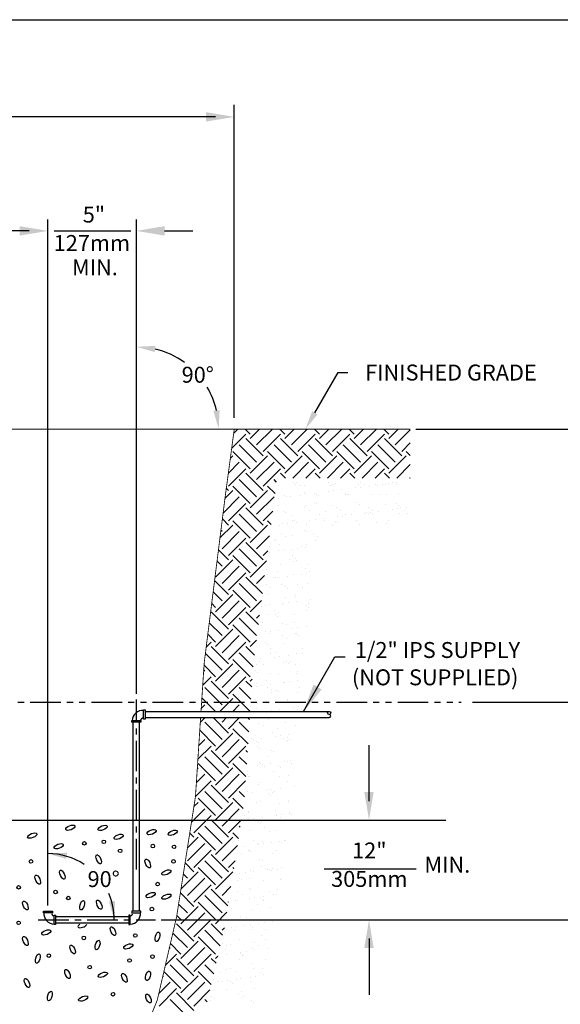
# Model space of a CAD drawing. Extents: x -1 to 247, y 2 to 189.
# Drawn here: x 124 to 190, y 69 to 189 of the extents above; entities that cross this region are included whole.
import ezdxf
from ezdxf.enums import TextEntityAlignment as Align

# ---------------------------------------------------------------- set-up
doc = ezdxf.new("R2010")
doc.units = 0
doc.header["$LTSCALE"] = 3
doc.header["$MEASUREMENT"] = 0
doc.linetypes.add('CENTER', pattern=[2, 1.25, -0.25, 0.25, -0.25])
doc.linetypes.add('PHANTOM', pattern=[2.5, 1.25, -0.25, 0.25, -0.25, 0.25, -0.25])
doc.layers.get('0').update_dxf_attribs({"linetype": 'CONTINUOUS'})
for name, color, linetype in [('DIM1', 4, 'CONTINUOUS'), ('FILL', 7, 'CONTINUOUS'), ('PHANTOM', 6, 'PHANTOM'), ('SAND', 7, 'CONTINUOUS'), ('WALL', 7, 'CONTINUOUS'), ('zBORDER', 8, 'CONTINUOUS'), ('zPAGE', 4, 'CONTINUOUS')]:
    doc.layers.add(name, color=color, linetype=linetype)
doc.styles.add('ARIAL', font='ARIAL.TTF')

# ---------------------------------------------------------------- blocks, each defined once
blk = doc.blocks.new('UNITCIRCLE')
blk.add_circle((0, 0), 1)
blk = doc.blocks.new('*X9')
at = {"color": 0}
for p, q in [((119.59, 89.89), (120.16, 90.46)), ((123.04, 88.57), (121.14, 90.46)), ((122.24, 89.89), (122.81, 90.46)), ((123.04, 89.1), (124.4, 90.46)), ((125.62, 90.22), (125.38, 90.46)), ((122.24, 87.77), (120.12, 89.89)), ((125.52, 88.73), (124.36, 89.89)), ((121.45, 86.97), (119.52, 88.9)), ((121.45, 86.44), (123.57, 88.57)), ((125.43, 87.24), (123.57, 89.1)), ((119.29, 85.35), (120.92, 86.97)), ((119.4, 87.05), (120.12, 87.77)), ((122.24, 85.65), (124.36, 87.77)), ((123.04, 84.85), (125.16, 86.97)), ((122.24, 83.53), (120.12, 85.65)), ((123.04, 84.32), (120.92, 86.44)), ((125.27, 84.75), (124.36, 85.65)), ((125.36, 86.24), (125.16, 86.44)), ((121.45, 82.73), (119.32, 84.85)), ((125.17, 83.25), (123.57, 84.85)), ((119.11, 82.52), (120.12, 83.53)), ((119.22, 84.22), (119.32, 84.32)), ((121.45, 82.2), (123.57, 84.32)), ((122.24, 81.41), (124.36, 83.53)), ((119, 80.81), (120.92, 82.73)), ((123.04, 80.08), (120.92, 82.2)), ((123.04, 80.61), (125.13, 82.71)), ((122.24, 79.28), (120.12, 81.41)), ((125.01, 80.76), (124.36, 81.41)), ((118.8, 79.56), (119.32, 80.08)), ((121.45, 78.49), (119.32, 80.61)), ((121.45, 77.96), (123.57, 80.08)), ((124.84, 79.33), (123.57, 80.61)), ((118.51, 77.67), (120.12, 79.28)), ((118.79, 76.37), (120.92, 78.49)), ((122.24, 77.16), (124.36, 79.28)), ((122.24, 75.04), (120.12, 77.16)), ((123.04, 75.84), (120.92, 77.96)), ((123.04, 76.37), (124.63, 77.96)), ((124.48, 77.04), (124.36, 77.16)), ((118.79, 75.84), (118.3, 76.33)), ((121.45, 74.25), (119.32, 76.37)), ((124.27, 75.67), (123.57, 76.37)), ((118, 72.92), (120.12, 75.04)), ((118.01, 74.53), (119.32, 75.84)), ((121.45, 73.72), (123.57, 75.84)), ((122.24, 72.92), (124.13, 74.81)), ((118.79, 72.12), (120.92, 74.25)), ((123.04, 71.59), (120.92, 73.72)), ((118.79, 71.59), (117.72, 72.67)), ((122.24, 70.8), (120.12, 72.92)), ((123.04, 72.12), (123.84, 72.92)), ((117.22, 69.49), (119.32, 71.59)), ((118, 70.8), (117.51, 71.29)), ((121.45, 70), (119.32, 72.12)), ((121.45, 69.47), (123.57, 71.59)), ((123.69, 72), (123.57, 72.12)), ((118, 68.68), (120.12, 70.8)), ((118.79, 67.88), (120.92, 70)), ((118.79, 67.35), (117.15, 69)), ((122.97, 67.42), (120.92, 69.47)), ((122.24, 68.68), (123.34, 69.78)), ((118, 66.56), (116.93, 67.63)), ((121.45, 65.76), (119.32, 67.88)), ((122.24, 66.56), (120.12, 68.68)), ((123.04, 67.88), (123.04, 67.89)), ((117.2, 65.23), (119.32, 67.35)), ((118, 64.44), (120.12, 66.56)), ((121.45, 65.23), (122.85, 66.63)), ((116.6, 65.68), (116.67, 65.76)), ((118.79, 63.11), (116.67, 65.23)), ((117.2, 65.76), (116.71, 66.25)), ((118.79, 63.64), (120.92, 65.76)), ((122.32, 63.82), (120.92, 65.23)), ((118, 62.31), (116.22, 64.09)), ((122.02, 62.53), (120.12, 64.44)), ((122.24, 64.44), (122.53, 64.73)), ((117.2, 61.52), (115.92, 62.8)), ((117.2, 60.99), (119.32, 63.11)), ((121.45, 61.52), (119.32, 63.64)), ((115.31, 60.15), (116.67, 61.52)), ((115.79, 62.23), (115.88, 62.31)), ((118, 60.19), (120.12, 62.31)), ((118.79, 59.4), (120.92, 61.52)), ((118.79, 58.87), (116.67, 60.99)), ((121.52, 60.38), (120.92, 60.99)), ((121.45, 60.99), (121.73, 61.27)), ((117.2, 57.28), (115.12, 59.36)), ((118, 58.07), (115.88, 60.19)), ((120.92, 57.8), (119.32, 59.4)), ((121.22, 59.09), (120.12, 60.19)), ((114.5, 56.69), (115.88, 58.07)), ((114.98, 58.77), (115.08, 58.87)), ((117.2, 56.75), (119.32, 58.87)), ((118, 55.95), (120.12, 58.07)), ((114.55, 55.15), (116.67, 57.28)), ((118.79, 54.62), (116.67, 56.75)), ((118.79, 55.15), (120.76, 57.12)), ((118, 53.83), (115.88, 55.95)), ((120.42, 55.65), (120.12, 55.95))]:
    blk.add_line(p, q, dxfattribs=at)
blk = doc.blocks.new('*X11')
at = {"color": 0}
for p, q in [((129.1, 118.81), (129.1, 118.81)), ((131.01, 119.19), (131.01, 119.19)), ((131.24, 118.97), (131.24, 118.97)), ((131.38, 119.26), (131.38, 119.26)), ((131.91, 118.92), (131.91, 118.92)), ((132.37, 118.85), (132.37, 118.85)), ((135.22, 118.13), (135.22, 118.13)), ((135.27, 119.26), (135.27, 119.26)), ((135.57, 118.84), (135.57, 118.84)), ((135.8, 118.93), (135.8, 118.93)), ((135.87, 118.22), (135.87, 118.22)), ((136.08, 119.08), (136.08, 119.08)), ((136.89, 118.35), (136.89, 118.35)), ((138.59, 118.57), (138.59, 118.57)), ((138.94, 118.96), (138.94, 118.96)), ((139.16, 119.27), (139.16, 119.27)), ((139.24, 118.66), (139.24, 118.66)), ((139.69, 118.93), (139.69, 118.93)), ((140.25, 118.79), (140.25, 118.79)), ((141.08, 119.03), (141.08, 119.03)), ((141.31, 118.82), (141.31, 118.82)), ((141.95, 119.02), (141.95, 119.02)), ((142.22, 119), (142.22, 119)), ((142.6, 119.1), (142.6, 119.1)), ((143.06, 119.28), (143.06, 119.28)), ((143.58, 118.94), (143.58, 118.94)), ((143.62, 119.24), (143.62, 119.24)), ((129.14, 117.33), (129.14, 117.33)), ((129.91, 117.7), (129.91, 117.7)), ((130.16, 117.47), (130.16, 117.47)), ((130.68, 117.56), (130.68, 117.56)), ((131.86, 117.69), (131.86, 117.69)), ((132.32, 117.98), (132.32, 117.98)), ((132.51, 117.77), (132.51, 117.77)), ((133.52, 117.91), (133.52, 117.91)), ((133.8, 117.71), (133.8, 117.71)), ((134.06, 117.68), (134.06, 117.68)), ((137.33, 117.93), (137.33, 117.93)), ((137.33, 117.72), (137.33, 117.72)), ((137.56, 117.72), (137.56, 117.72)), ((137.7, 117.72), (137.7, 117.72)), ((140.53, 117.71), (140.53, 117.71)), ((141.59, 117.73), (141.59, 117.73)), ((142.4, 117.82), (142.4, 117.82)), ((143.91, 117.83), (143.91, 117.83)), ((129.02, 115.78), (129.02, 115.78)), ((129.18, 116.4), (129.18, 116.4)), ((129.81, 115.74), (129.81, 115.74)), ((132.39, 116.13), (132.39, 116.13)), ((132.45, 116.45), (132.45, 116.45)), ((132.91, 115.79), (132.91, 115.79)), ((133.57, 116.84), (133.57, 116.84)), ((133.8, 116.63), (133.8, 116.63)), ((135.65, 116.43), (135.65, 116.43)), ((136.28, 116.13), (136.28, 116.13)), ((136.81, 115.8), (136.81, 115.8)), ((138.64, 116.73), (138.64, 116.73)), ((139.02, 116.55), (139.02, 116.55)), ((140.17, 116.14), (140.17, 116.14)), ((140.7, 115.8), (140.7, 115.8)), ((141.41, 115.71), (141.41, 115.71)), ((142.29, 116.59), (142.29, 116.59)), ((143.1, 115.93), (143.1, 115.93)), ((143.64, 116.68), (143.64, 116.68)), ((143.76, 116.02), (143.76, 116.02)), ((143.88, 116.47), (143.88, 116.47)), ((144.07, 116.15), (144.07, 116.15)), ((144.59, 115.81), (144.59, 115.81)), ((144.77, 116.15), (144.77, 116.15)), ((130.04, 115.53), (130.04, 115.53)), ((130.76, 115.15), (130.76, 115.15)), ((130.92, 114.57), (130.92, 114.57)), ((131.13, 114.53), (131.13, 114.53)), ((133.01, 114.6), (133.01, 114.6)), ((133.66, 114.69), (133.66, 114.69)), ((134.14, 115.27), (134.14, 115.27)), ((134.68, 114.82), (134.68, 114.82)), ((134.81, 114.58), (134.81, 114.58)), ((134.89, 115.63), (134.89, 115.63)), ((136.13, 114.49), (136.13, 114.49)), ((136.38, 115.05), (136.38, 115.05)), ((137.03, 115.13), (137.03, 115.13)), ((137.41, 115.32), (137.41, 115.32)), ((138.04, 115.27), (138.04, 115.27)), ((138.7, 114.59), (138.7, 114.59)), ((139.74, 115.49), (139.74, 115.49)), ((139.89, 115.59), (139.89, 115.59)), ((140.12, 115.38), (140.12, 115.38)), ((140.39, 115.58), (140.39, 115.58)), ((140.61, 115.3), (140.61, 115.3)), ((142.6, 114.6), (142.6, 114.6)), ((143.98, 115.42), (143.98, 115.42)), ((144.96, 115.48), (144.96, 115.48)), ((129.26, 114), (129.26, 114)), ((129.65, 114.16), (129.65, 114.16)), ((130.3, 114.25), (130.3, 114.25)), ((131.31, 114.38), (131.31, 114.38)), ((132.37, 113.39), (132.37, 113.39)), ((132.53, 114.04), (132.53, 114.04)), ((135.73, 114.02), (135.73, 114.02)), ((136.36, 114.28), (136.36, 114.28)), ((139.1, 114.14), (139.1, 114.14)), ((141.2, 114.38), (141.2, 114.38)), ((142.37, 114.18), (142.37, 114.18)), ((128.61, 112.3), (128.61, 112.3)), ((128.84, 112.08), (128.84, 112.08)), ((129.5, 112.99), (129.5, 112.99)), ((130.03, 112.65), (130.03, 112.65)), ((130.84, 112.74), (130.84, 112.74)), ((132.6, 113.18), (132.6, 113.18)), ((133.4, 113), (133.4, 113)), ((133.69, 112.19), (133.69, 112.19)), ((133.92, 112.66), (133.92, 112.66)), ((128.04, 111.44), (128.04, 111.44)), ((129.33, 111.59), (129.33, 111.59)), ((129.93, 111.09), (129.93, 111.09)), ((130.8, 111.08), (130.8, 111.08)), ((131.45, 111.16), (131.45, 111.16)), ((131.93, 111.44), (131.93, 111.44)), ((132.46, 111.3), (132.46, 111.3)), ((132.61, 111.63), (132.61, 111.63)), ((128.08, 110.72), (128.08, 110.72)), ((129.1, 110.85), (129.1, 110.85)), ((130.51, 109.86), (130.51, 109.86)), ((130.92, 110.33), (130.92, 110.33)), ((131.18, 109.95), (131.18, 109.95)), ((131.41, 109.74), (131.41, 109.74)), ((127.65, 108.64), (127.65, 108.64)), ((129.41, 109.18), (129.41, 109.18)), ((131.04, 109.52), (131.04, 109.52)), ((132.49, 108.74), (132.49, 108.74)), ((132.69, 109.22), (132.69, 109.22)), ((127.8, 107.94), (127.8, 107.94)), ((128.59, 107.55), (128.59, 107.55)), ((128.74, 107.64), (128.74, 107.64)), ((129.05, 108.31), (129.05, 108.31)), ((129.24, 107.63), (129.24, 107.63)), ((130.25, 107.77), (130.25, 107.77)), ((131, 107.93), (131, 107.93)), ((131.95, 107.99), (131.95, 107.99)), ((132.6, 108.08), (132.6, 108.08)), ((132.94, 108.31), (132.94, 108.31)), ((127.63, 106.72), (127.63, 106.72)), ((128.16, 106.39), (128.16, 106.39)), ((129.49, 106.77), (129.49, 106.77)), ((129.98, 106.5), (129.98, 106.5)), ((130.21, 106.29), (130.21, 106.29)), ((131.52, 106.73), (131.52, 106.73)), ((132.05, 106.39), (132.05, 106.39)), ((132.76, 106.81), (132.76, 106.81)), ((127.88, 105.53), (127.88, 105.53)), ((130.06, 105.18), (130.06, 105.18)), ((131.08, 105.52), (131.08, 105.52)), ((131.3, 105.3), (131.3, 105.3)), ((133.1, 104.91), (133.1, 104.91)), ((127.02, 104.11), (127.02, 104.11)), ((127.54, 104.2), (127.54, 104.2)), ((128.04, 104.24), (128.04, 104.24)), ((129.57, 104.36), (129.57, 104.36)), ((129.74, 104.46), (129.74, 104.46)), ((130.39, 104.55), (130.39, 104.55)), ((131.41, 104.68), (131.41, 104.68)), ((132.54, 104.16), (132.54, 104.16)), ((132.77, 103.94), (132.77, 103.94)), ((132.84, 104.4), (132.84, 104.4)), ((127.96, 103.12), (127.96, 103.12)), ((128.64, 103.59), (128.64, 103.59)), ((128.78, 103.06), (128.78, 103.06)), ((129.02, 102.85), (129.02, 102.85)), ((129.17, 103.26), (129.17, 103.26)), ((131.16, 103.11), (131.16, 103.11)), ((132.53, 103.6), (132.53, 103.6)), ((127.17, 102.04), (127.17, 102.04)), ((129.65, 101.95), (129.65, 101.95)), ((130.1, 101.85), (130.1, 101.85)), ((130.89, 101.38), (130.89, 101.38)), ((131.07, 102.05), (131.07, 102.05)), ((131.54, 101.47), (131.54, 101.47)), ((132.56, 101.6), (132.56, 101.6)), ((127.53, 100.94), (127.53, 100.94)), ((128.04, 100.72), (128.04, 100.72)), ((128.18, 101.02), (128.18, 101.02)), ((129.19, 101.16), (129.19, 101.16)), ((129.65, 100.46), (129.65, 100.46)), ((130.18, 100.13), (130.18, 100.13)), ((131.24, 100.7), (131.24, 100.7)), ((131.35, 100.71), (131.35, 100.71)), ((131.58, 100.5), (131.58, 100.5)), ((127.59, 99.61), (127.59, 99.61)), ((127.82, 99.4), (127.82, 99.4)), ((128.18, 98.91), (128.18, 98.91)), ((129.73, 99.54), (129.73, 99.54)), ((132.07, 98.92), (132.07, 98.92)), ((126.98, 97.63), (126.98, 97.63)), ((128.12, 98.31), (128.12, 98.31)), ((128.68, 97.85), (128.68, 97.85)), ((128.91, 98.41), (128.91, 98.41)), ((129.33, 97.94), (129.33, 97.94)), ((130.35, 98.07), (130.35, 98.07)), ((131.31, 98.29), (131.31, 98.29)), ((132.04, 98.29), (132.04, 98.29)), ((126.43, 97.01), (126.43, 97.01)), ((126.77, 97.32), (126.77, 97.32)), ((127.29, 96.99), (127.29, 96.99)), ((129.81, 97.14), (129.81, 97.14)), ((130.15, 97.27), (130.15, 97.27)), ((130.38, 97.06), (130.38, 97.06)), ((130.66, 97.33), (130.66, 97.33)), ((131.19, 97), (131.19, 97)), ((126.39, 96.17), (126.39, 96.17)), ((126.62, 95.96), (126.62, 95.96)), ((128.2, 95.9), (128.2, 95.9)), ((129.19, 95.78), (129.19, 95.78)), ((131.39, 95.88), (131.39, 95.88)), ((131.47, 96.06), (131.47, 96.06)), ((126.47, 94.32), (126.47, 94.32)), ((126.51, 94.61), (126.51, 94.61)), ((127.12, 94.41), (127.12, 94.41)), ((127.71, 94.96), (127.71, 94.96)), ((127.78, 94.19), (127.78, 94.19)), ((128.13, 94.54), (128.13, 94.54)), ((129.83, 94.77), (129.83, 94.77)), ((129.89, 94.73), (129.89, 94.73)), ((130.48, 94.85), (130.48, 94.85)), ((131.5, 94.99), (131.5, 94.99)), ((131.67, 94.2), (131.67, 94.2)), ((128.27, 93.49), (128.27, 93.49)), ((128.3, 93.86), (128.3, 93.86)), ((128.96, 93.82), (128.96, 93.82)), ((129.19, 93.61), (129.19, 93.61)), ((131.47, 93.47), (131.47, 93.47)), ((126.31, 92.64), (126.31, 92.64)), ((126.59, 92.2), (126.59, 92.2)), ((129.96, 92.32), (129.96, 92.32)), ((130.2, 92.65), (130.2, 92.65)), ((130.27, 92.61), (130.27, 92.61)), ((130.98, 91.68), (130.98, 91.68)), ((131.63, 91.77), (131.63, 91.77)), ((126.52, 91.52), (126.52, 91.52)), ((127.62, 91.24), (127.62, 91.24)), ((128.27, 91.33), (128.27, 91.33)), ((129.29, 91.46), (129.29, 91.46)), ((131.52, 91.47), (131.52, 91.47)), ((126.67, 89.79), (126.67, 89.79)), ((127.32, 89.51), (127.32, 89.51)), ((127.76, 90.38), (127.76, 90.38)), ((127.99, 90.17), (127.99, 90.17)), ((130.04, 89.91), (130.04, 89.91)), ((131.21, 89.52), (131.21, 89.52)), ((128.43, 88.67), (128.43, 88.67)), ((128.77, 88.15), (128.77, 88.15)), ((129.08, 89.17), (129.08, 89.17)), ((129.42, 88.24), (129.42, 88.24)), ((130.32, 88.03), (130.32, 88.03)), ((130.44, 88.37), (130.44, 88.37)), ((125.9, 87.93), (125.9, 87.93)), ((126.06, 87.8), (126.06, 87.8)), ((126.43, 87.59), (126.43, 87.59)), ((126.56, 86.93), (126.56, 86.93)), ((126.75, 87.38), (126.75, 87.38)), ((127.07, 87.93), (127.07, 87.93)), ((129.8, 87.93), (129.8, 87.93)), ((130.12, 87.5), (130.12, 87.5)), ((130.32, 87.6), (130.32, 87.6)), ((130.55, 87.82), (130.55, 87.82)), ((126.79, 86.72), (126.79, 86.72)), ((127.88, 85.72), (127.88, 85.72)), ((128.33, 86.38), (128.33, 86.38)), ((128.51, 86.26), (128.51, 86.26)), ((126.56, 84.63), (126.56, 84.63)), ((126.82, 84.97), (126.82, 84.97)), ((126.91, 84.8), (126.91, 84.8)), ((127.21, 84.71), (127.21, 84.71)), ((127.44, 84.46), (127.44, 84.46)), ((128.23, 84.85), (128.23, 84.85)), ((129.13, 84.58), (129.13, 84.58)), ((129.36, 84.37), (129.36, 84.37)), ((129.92, 85.07), (129.92, 85.07)), ((130.2, 85.09), (130.2, 85.09)), ((130.57, 85.16), (130.57, 85.16)), ((130.8, 84.8), (130.8, 84.8)), ((125.32, 83.81), (125.32, 83.81)), ((125.37, 83.49), (125.37, 83.49)), ((125.44, 83.24), (125.44, 83.24)), ((125.6, 83.28), (125.6, 83.28)), ((128.59, 83.86), (128.59, 83.86)), ((129.34, 83.25), (129.34, 83.25)), ((130.44, 83.38), (130.44, 83.38)), ((126.69, 82.28), (126.69, 82.28)), ((126.9, 82.56), (126.9, 82.56)), ((130.28, 82.68), (130.28, 82.68)), ((131.08, 81.99), (131.08, 81.99)), ((125.4, 81.41), (125.4, 81.41)), ((126.01, 81.32), (126.01, 81.32)), ((127.71, 81.54), (127.71, 81.54)), ((127.92, 81.67), (127.92, 81.67)), ((127.93, 81.14), (127.93, 81.14)), ((128.16, 80.93), (128.16, 80.93)), ((128.36, 81.63), (128.36, 81.63)), ((128.45, 81.33), (128.45, 81.33)), ((128.67, 81.45), (128.67, 81.45)), ((129.38, 81.76), (129.38, 81.76)), ((126.45, 80.11), (126.45, 80.11)), ((126.98, 80.15), (126.98, 80.15)), ((129.25, 79.93), (129.25, 79.93)), ((130.35, 80.12), (130.35, 80.12)), ((130.36, 80.28), (130.36, 80.28)), ((125.04, 78.53), (125.04, 78.53)), ((125.47, 79), (125.47, 79)), ((125.49, 78.83), (125.49, 78.83)), ((128.75, 79.04), (128.75, 79.04)), ((128.86, 78.46), (128.86, 78.46)), ((128.93, 78.54), (128.93, 78.54)), ((129.51, 78.54), (129.51, 78.54)), ((130.49, 78.79), (130.49, 78.79)), ((130.53, 78.68), (130.53, 78.68)), ((130.72, 78.58), (130.72, 78.58)), ((125.5, 78.01), (125.5, 78.01)), ((125.57, 78.19), (125.57, 78.19)), ((126.15, 78.1), (126.15, 78.1)), ((126.74, 77.69), (126.74, 77.69)), ((126.97, 77.48), (126.97, 77.48)), ((127.06, 77.75), (127.06, 77.75)), ((127.17, 78.23), (127.17, 78.23)), ((129.46, 78.2), (129.46, 78.2)), ((130.44, 77.87), (130.44, 77.87)), ((125.55, 76.59), (125.55, 76.59)), ((127.46, 76.98), (127.46, 76.98)), ((128.05, 76.49), (128.05, 76.49)), ((128.83, 76.63), (128.83, 76.63)), ((124.3, 75.39), (124.3, 75.39)), ((126.05, 75.4), (126.05, 75.4)), ((126.58, 75.06), (126.58, 75.06)), ((126.65, 74.93), (126.65, 74.93)), ((127.14, 75.34), (127.14, 75.34)), ((127.3, 75.02), (127.3, 75.02)), ((128.32, 75.15), (128.32, 75.15)), ((129.3, 75.35), (129.3, 75.35)), ((129.53, 75.14), (129.53, 75.14)), ((129.94, 75.41), (129.94, 75.41)), ((130.02, 75.37), (130.02, 75.37)), ((124.58, 73.85), (124.58, 73.85)), ((124.95, 74.71), (124.95, 74.71)), ((125.54, 74.25), (125.54, 74.25)), ((125.63, 74.18), (125.63, 74.18)), ((125.77, 74.04), (125.77, 74.04)), ((128.47, 73.85), (128.47, 73.85)), ((128.9, 74.22), (128.9, 74.22)), ((124.02, 72.94), (124.02, 72.94)), ((126.86, 73.04), (126.86, 73.04)), ((127.22, 72.93), (127.22, 72.93)), ((123.69, 71.93), (123.69, 71.93)), ((124.44, 71.4), (124.44, 71.4)), ((125.09, 71.49), (125.09, 71.49)), ((125.71, 71.77), (125.71, 71.77)), ((126.11, 71.62), (126.11, 71.62)), ((127.06, 72.27), (127.06, 72.27)), ((127.58, 71.93), (127.58, 71.93)), ((127.8, 71.85), (127.8, 71.85)), ((128.1, 71.9), (128.1, 71.9)), ((128.33, 71.69), (128.33, 71.69)), ((128.46, 71.93), (128.46, 71.93)), ((128.98, 71.81), (128.98, 71.81)), ((129.47, 72.06), (129.47, 72.06)), ((124.1, 70.54), (124.1, 70.54)), ((124.34, 70.81), (124.34, 70.81)), ((124.57, 70.59), (124.57, 70.59)), ((125.59, 70.72), (125.59, 70.72)), ((127.3, 70.52), (127.3, 70.52)), ((129.42, 70.69), (129.42, 70.69)), ((129.48, 70.72), (129.48, 70.72)), ((124.17, 69.13), (124.17, 69.13)), ((124.7, 68.8), (124.7, 68.8)), ((125.66, 69.6), (125.66, 69.6)), ((125.79, 69.36), (125.79, 69.36)), ((128.07, 69.14), (128.07, 69.14)), ((128.59, 68.8), (128.59, 68.8)), ((128.96, 68.76), (128.96, 68.76)), ((129.06, 69.41), (129.06, 69.41)), ((123.89, 68.09), (123.89, 68.09)), ((124.18, 68.13), (124.18, 68.13)), ((125.59, 68.32), (125.59, 68.32)), ((126.24, 68.4), (126.24, 68.4)), ((126.6, 67.59), (126.6, 67.59)), ((126.91, 68.46), (126.91, 68.46)), ((127.14, 68.25), (127.14, 68.25)), ((127.26, 68.54), (127.26, 68.54)), ((127.38, 68.11), (127.38, 68.11)), ((123.15, 67.36), (123.15, 67.36)), ((123.38, 67.15), (123.38, 67.15)), ((125.87, 66.95), (125.87, 66.95)), ((128.22, 67.25), (128.22, 67.25)), ((124.26, 65.72), (124.26, 65.72)), ((124.47, 66.15), (124.47, 66.15)), ((125.18, 66), (125.18, 66)), ((125.71, 65.67), (125.71, 65.67)), ((126.74, 65.23), (126.74, 65.23)), ((127.4, 65.32), (127.4, 65.32)), ((127.45, 65.7), (127.45, 65.7)), ((128.41, 65.45), (128.41, 65.45)), ((122.57, 64.42), (122.57, 64.42)), ((123.38, 64.79), (123.38, 64.79)), ((123.72, 64.45), (123.72, 64.45)), ((124.03, 64.88), (124.03, 64.88)), ((125.05, 65.01), (125.05, 65.01)), ((125.71, 65.01), (125.71, 65.01)), ((125.94, 64.8), (125.94, 64.8)), ((125.95, 64.55), (125.95, 64.55)), ((127.61, 64.46), (127.61, 64.46)), ((122.3, 62.86), (122.3, 62.86)), ((123.27, 62.71), (123.27, 62.71)), ((124.34, 63.31), (124.34, 63.31)), ((126.19, 62.87), (126.19, 62.87)), ((127.03, 63.81), (127.03, 63.81)), ((127.53, 63.29), (127.53, 63.29)), ((122.65, 62.02), (122.65, 62.02)), ((122.83, 62.53), (122.83, 62.53)), ((122.83, 61.48), (122.83, 61.48)), ((124.51, 61.57), (124.51, 61.57)), ((124.53, 61.71), (124.53, 61.71)), ((125.18, 61.79), (125.18, 61.79)), ((126.03, 62.14), (126.03, 62.14)), ((126.2, 61.92), (126.2, 61.92)), ((126.72, 62.54), (126.72, 62.54)), ((127.9, 62.15), (127.9, 62.15)), ((121.82, 61.35), (121.82, 61.35)), ((124.41, 60.9), (124.41, 60.9)), ((124.73, 61.32), (124.73, 61.32)), ((124.75, 61.36), (124.75, 61.36)), ((125.83, 60.36), (125.83, 60.36)), ((127.61, 60.89), (127.61, 60.89)), ((122.08, 59.26), (122.08, 59.26)), ((122.73, 59.61), (122.73, 59.61)), ((123.31, 59.73), (123.31, 59.73)), ((123.84, 59.4), (123.84, 59.4)), ((126.1, 59.73), (126.1, 59.73)), ((127.08, 59.22), (127.08, 59.22)), ((127.2, 59.74), (127.2, 59.74)), ((121.22, 58.45), (121.22, 58.45)), ((121.84, 58.18), (121.84, 58.18)), ((122.32, 58.18), (122.32, 58.18)), ((122.97, 58.26), (122.97, 58.26)), ((123.32, 58.12), (123.32, 58.12)), ((123.55, 57.91), (123.55, 57.91)), ((123.99, 58.4), (123.99, 58.4)), ((124.49, 58.49), (124.49, 58.49)), ((125.68, 58.62), (125.68, 58.62)), ((125.74, 58.19), (125.74, 58.19)), ((126.34, 58.71), (126.34, 58.71)), ((127.31, 59.01), (127.31, 59.01)), ((122.81, 57.2), (122.81, 57.2)), ((124.64, 56.92), (124.64, 56.92)), ((126.18, 57.32), (126.18, 57.32)), ((120.88, 55.82), (120.88, 55.82)), ((120.95, 56.26), (120.95, 56.26)), ((121.3, 56.04), (121.3, 56.04)), ((124.32, 56.6), (124.32, 56.6)), ((124.57, 56.08), (124.57, 56.08)), ((124.85, 56.27), (124.85, 56.27)), ((125.88, 55.78), (125.88, 55.78)), ((126.11, 55.56), (126.11, 55.56))]:
    blk.add_line(p, q, dxfattribs=at)
blk = doc.blocks.new('ARC4')
at = {"color": 0, "linetype": 'ByBlock'}
blk.add_arc((0, 0), 1, 209.5946, 61.6125, dxfattribs=at)
blk = doc.blocks.new('*X10')
at = {"color": 0}
for p, q in [((123.68, 125.27), (124.17, 125.77)), ((125.69, 125.16), (125.08, 125.77)), ((125.69, 124.63), (126.83, 125.77)), ((126.48, 123.83), (128.42, 125.77)), ((129.93, 125.16), (129.32, 125.77)), ((129.93, 124.63), (131.07, 125.77)), ((130.73, 123.83), (132.66, 125.77)), ((134.17, 125.16), (133.57, 125.77)), ((134.17, 124.63), (135.31, 125.77)), ((134.97, 123.83), (136.9, 125.77)), ((138.42, 125.16), (137.81, 125.77)), ((138.42, 124.63), (139.55, 125.77)), ((139.21, 123.83), (141.15, 125.77)), ((142.66, 125.16), (142.05, 125.77)), ((142.66, 124.63), (143.8, 125.77)), ((143.45, 123.83), (145.29, 125.67)), ((123.43, 123.43), (125.16, 125.16)), ((127.28, 122.51), (125.16, 124.63)), ((127.28, 123.04), (129.4, 125.16)), ((131.52, 122.51), (129.4, 124.63)), ((131.52, 123.04), (133.64, 125.16)), ((135.76, 122.51), (133.64, 124.63)), ((135.76, 123.04), (137.89, 125.16)), ((140.01, 122.51), (137.89, 124.63)), ((140.01, 123.04), (142.13, 125.16)), ((144.25, 122.51), (142.13, 124.63)), ((125.69, 120.92), (123.57, 123.04)), ((126.48, 121.71), (124.36, 123.83)), ((129.93, 120.92), (127.81, 123.04)), ((130.73, 121.71), (128.61, 123.83)), ((134.17, 120.92), (132.05, 123.04)), ((134.97, 121.71), (132.85, 123.83)), ((138.42, 120.92), (136.29, 123.04)), ((139.21, 121.71), (137.09, 123.83)), ((142.66, 120.92), (140.54, 123.04)), ((143.45, 121.71), (141.33, 123.83)), ((144.25, 123.04), (145.29, 124.08)), ((145.29, 122.52), (144.78, 123.04)), ((123.27, 122.21), (123.57, 122.51)), ((125.69, 120.38), (127.81, 122.51)), ((129.93, 120.38), (132.05, 122.51)), ((134.17, 120.38), (136.29, 122.51)), ((138.42, 120.38), (140.54, 122.51)), ((142.66, 120.38), (144.78, 122.51)), ((123.02, 120.37), (124.36, 121.71)), ((123.04, 118.79), (125.16, 120.92)), ((126.48, 119.59), (128.61, 121.71)), ((127.28, 118.79), (129.4, 120.92)), ((130.9, 119.77), (132.85, 121.71)), ((132.49, 119.77), (133.64, 120.92)), ((135.15, 119.77), (137.09, 121.71)), ((136.74, 119.77), (137.89, 120.92)), ((139.39, 119.77), (141.33, 121.71)), ((140.98, 119.77), (142.13, 120.92)), ((143.63, 119.77), (145.29, 121.43)), ((126.48, 117.47), (124.36, 119.59)), ((127.28, 118.26), (125.16, 120.38)), ((128.93, 119.27), (128.61, 119.59)), ((130.02, 119.77), (129.4, 120.38)), ((134.26, 119.77), (133.64, 120.38)), ((138.51, 119.77), (137.89, 120.38)), ((142.75, 119.77), (142.13, 120.38)), ((145.22, 119.77), (145.29, 119.84)), ((122.61, 117.31), (123.57, 118.26)), ((123.04, 118.26), (122.77, 118.53)), ((125.69, 116.67), (123.57, 118.79)), ((125.69, 116.14), (127.81, 118.26)), ((128.74, 117.87), (127.81, 118.79)), ((122.38, 115.48), (124.36, 117.47)), ((126.48, 115.35), (128.61, 117.47)), ((123.04, 114.55), (125.16, 116.67)), ((127.28, 114.02), (125.16, 116.14)), ((127.28, 114.55), (128.46, 115.73)), ((123.04, 114.02), (122.29, 114.77)), ((125.69, 112.43), (123.57, 114.55)), ((126.48, 113.23), (124.36, 115.35)), ((128.25, 114.11), (127.81, 114.55)), ((121.99, 112.45), (123.57, 114.02)), ((122.24, 113.23), (122.11, 113.36)), ((125.69, 111.9), (127.81, 114.02)), ((122.24, 111.1), (124.36, 113.23)), ((123.04, 110.31), (125.16, 112.43)), ((126.48, 111.1), (128.07, 112.69)), ((123.04, 109.78), (121.81, 111)), ((126.48, 108.98), (124.36, 111.1)), ((127.28, 109.78), (125.16, 111.9)), ((127.28, 110.31), (127.84, 110.87)), ((121.45, 107.66), (123.57, 109.78)), ((125.69, 108.19), (123.57, 110.31)), ((122.24, 108.98), (121.63, 109.59)), ((122.24, 106.86), (124.36, 108.98)), ((125.69, 107.66), (127.69, 109.66)), ((123.04, 106.07), (125.16, 108.19)), ((127.18, 105.64), (125.16, 107.66)), ((126.48, 106.86), (127.46, 107.84)), ((123.04, 105.54), (121.33, 107.24)), ((125.69, 103.94), (123.57, 106.07)), ((126.48, 104.74), (124.36, 106.86)), ((122.24, 104.74), (121.16, 105.83)), ((121.45, 103.41), (123.57, 105.54)), ((121.45, 103.94), (120.98, 104.41)), ((122.24, 102.62), (124.36, 104.74)), ((123.04, 101.82), (125.16, 103.94)), ((125.69, 103.41), (127.07, 104.8)), ((123.04, 101.29), (120.92, 103.41)), ((126.48, 100.5), (124.36, 102.62)), ((126.7, 101.87), (125.16, 103.41)), ((126.48, 102.62), (126.84, 102.98)), ((122.24, 100.5), (120.68, 102.06)), ((121.45, 99.17), (123.57, 101.29)), ((125.69, 99.7), (123.57, 101.82)), ((121.45, 99.7), (120.5, 100.65)), ((122.24, 98.38), (124.36, 100.5)), ((120.3, 99.09), (120.92, 99.7)), ((123.04, 97.05), (120.92, 99.17)), ((123.04, 97.58), (125.16, 99.7)), ((126.23, 98.1), (125.16, 99.17)), ((125.69, 99.17), (126.46, 99.94)), ((122.24, 96.25), (120.2, 98.29)), ((126.05, 96.69), (124.36, 98.38)), ((121.45, 95.46), (120.04, 96.87)), ((121.45, 94.93), (123.57, 97.05)), ((125.69, 95.46), (123.57, 97.58)), ((119.88, 94.43), (120.92, 95.46)), ((119.99, 96.13), (120.12, 96.25)), ((122.24, 94.13), (124.36, 96.25)), ((123.04, 93.34), (125.16, 95.46)), ((122.24, 92.01), (120.12, 94.13)), ((123.04, 92.81), (120.92, 94.93)), ((125.78, 92.71), (124.36, 94.13)), ((125.88, 94.21), (125.16, 94.93)), ((125.69, 94.93), (125.94, 95.18)), ((121.45, 91.22), (119.78, 92.88)), ((121.97, 91.21), (123.57, 92.81)), ((125.69, 91.22), (123.57, 93.34)), ((119.7, 91.59), (120.12, 92.01)), ((123.56, 91.21), (124.36, 92.01)), ((120.91, 91.21), (120.92, 91.22)), ((125.15, 91.21), (125.16, 91.22))]:
    blk.add_line(p, q, dxfattribs=at)
blk = doc.blocks.new('A SIZE_INST')
at = {"layer": 'zBORDER'}
blk.add_line((0.2638, 7.7875), (10.4563, 7.7875), dxfattribs=at)
at = {"layer": 'zBORDER', "color": 4, "style": 'ARIAL'}
for tag, height, p in [('#1', 0.045, (6.4193, 0.5197)), ('#2', 0.045, (6.8239, 0.5155)), ('REVNAME', 0.045, (7.0574, 0.5158)), ('PART#', 0.07, (10.1105, 0.4999)), ('MODEL(S)', 0.08, (8.4981, 0.4525)), ('NAME1', 0.045, (6.4588, 0.364)), ('NAME2', 0.045, (7.0567, 0.3632)), ('TITLE:', 0.08, (8.4959, 0.3278)), ('REV.', 0.07, (10.1282, 0.3073)), ('NAME3', 0.045, (6.4999, 0.2116)), ('1', 0.0504, (10.0824, 0.2116)), ('X', 0.0504, (10.3312, 0.2116))]:
    blk.add_attdef(tag, text='', height=height, dxfattribs=at).set_placement(p, align=Align.MIDDLE_CENTER)
at = {"layer": 'zBORDER', "color": 4, "style": 'ARIAL', "width": 0.9}
for tag, p in [('DATE2', (6.9573, 0.2116)), ('SC', (7.5641, 0.2116)), ('DWG.TYPE', (8.879, 0.2116))]:
    blk.add_attdef(tag, text='', height=0.045, dxfattribs=at).set_placement(p, align=Align.MIDDLE_CENTER)
at = {"layer": 'zBORDER', "color": 4, "style": 'ARIAL'}
blk.add_attdef('YR', (0.5148, 0.0298), '', height=0.1, dxfattribs=at)
at = {"layer": 'zPAGE', "color": 4, "style": 'ARIAL'}
blk.add_attdef("PG#'S", (10.6009, 6.462), '', height=0.1, rotation=90, dxfattribs=at)

msp = doc.modelspace()

# ---------------------------------------------------------------- linework, layer by layer
for p, q in [((138.86, 104.66), (139.05, 104.66)), ((138.86, 103.53), (138.86, 104.66)), ((139.05, 104.66), (139.05, 103.53)), ((139.05, 104.47), (161.59, 104.47)), ((139.05, 103.72), (161.59, 103.72)), ((137.43, 103.35), (138.55, 103.35)), ((137.43, 103.16), (137.43, 103.35)), ((138.55, 103.16), (137.43, 103.16)), ((137.61, 80.03), (137.61, 103.16)), ((138.36, 80.03), (138.36, 103.16)), ((138.55, 103.35), (138.55, 103.16)), ((139.05, 103.53), (138.86, 103.53)), ((126.6, 79.83), (126.6, 80.02)), ((126.6, 80.02), (127.72, 80.02)), ((127.72, 79.83), (126.6, 79.83)), ((127.72, 80.02), (127.72, 79.83)), ((138.55, 80.02), (137.43, 80.02)), ((137.43, 80.02), (137.43, 79.83)), ((137.43, 79.83), (138.55, 79.83)), ((138.55, 79.83), (138.55, 80.02)), ((127.91, 79.52), (128.1, 79.52)), ((127.91, 78.39), (127.91, 79.52)), ((128.1, 78.39), (127.91, 78.39)), ((128.1, 79.52), (128.1, 78.39)), ((137.05, 79.33), (128.1, 79.33)), ((128.1, 78.58), (137.05, 78.58)), ((137.05, 79.52), (137.05, 78.39)), ((137.24, 79.52), (137.05, 79.52)), ((137.05, 78.39), (137.24, 78.39)), ((137.24, 78.39), (137.24, 79.52))]:
    msp.add_line(p, q)
for centre, radius in [((161.59, 104.28), 0.188), ((129.65, 81.63), 0.219), ((139.89, 80.28), 0.219)]:
    msp.add_circle(centre, radius)
for centre, radius, start, end in [((138.77, 103.32), 1.28, 85.6913, 178.856), ((161.59, 103.91), 0.188, 270, 90), ((138.75, 103.37), 0.259, 63.0478, 184.3323), ((127.94, 79.73), 1.28, 175.6913, 268.856), ((127.89, 79.71), 0.259, 153.0478, 274.3323), ((137.21, 79.73), 1.28, 271.144, 4.3087), ((137.26, 79.71), 0.259, 265.6677, 26.9522)]:
    msp.add_arc(centre, radius, start, end)
at = {"color": 1}
msp.add_solid([(135.39, 81.28), (134.63, 81.2), (135.27, 78.96)], dxfattribs=at)
at = {"layer": 'DIM1', "color": 1}
for p, q in [((149.97, 140.42), (149.97, 178.7)), ((147.67, 177.24), (119.87, 177.24)), ((127.16, 80.72), (127.16, 164.67)), ((137.99, 106.62), (137.99, 164.67)), ((124.86, 163.29), (118.25, 163.29)), ((127.9, 163.29), (137.32, 163.29)), ((141.44, 163.29), (144.88, 163.29)), ((159.83, 141.02), (162.68, 145.95)), ((162.68, 145.95), (163.88, 145.95)), ((172.22, 139.02), (210.76, 139.02)), ((158.45, 104.47), (162.3, 111.14)), ((162.3, 111.14), (163.55, 111.14)), ((179.16, 105.6), (189.65, 105.6)), ((180.43, 105.6), (210.76, 105.6)), ((166.47, 93.47), (166.47, 100.35)), ((92.07, 91.17), (175.88, 91.17)), ((160.98, 85.22), (172.23, 85.22)), ((141.01, 78.96), (210.76, 78.96)), ((166.47, 76.66), (166.47, 69.77))]:
    msp.add_line(p, q, dxfattribs=at)
at = {"layer": 'DIM1', "color": 1, "linetype": 'CENTER'}
for p, q in [((137.99, 85.14), (137.99, 105.92)), ((125.97, 78.96), (140.31, 78.96))]:
    msp.add_line(p, q, dxfattribs=at)
at = {"layer": 'DIM1', "color": 1}
for centre, radius, start, end in [((137.99, 139.02), 10.07, 54.1306, 76.8896), ((137.99, 139.02), 10.07, 13.1104, 30.6467), ((127.16, 78.96), 8.11, 56.7842, 90), ((127.16, 78.96), 8.11, 0, 23.4159)]:
    msp.add_arc(centre, radius, start, end, dxfattribs=at)
for points in [[(146.52, 177.82), (146.52, 176.67), (149.97, 177.24)], [(123.71, 163.86), (123.71, 162.71), (127.16, 163.29)], [(141.44, 163.86), (141.44, 162.71), (137.99, 163.29)], [(140.23, 148.45), (140.32, 149.22), (137.99, 149.1)], [(148.18, 141.35), (147.42, 141.27), (148.06, 139.02)], [(160.16, 140.82), (159.5, 141.21), (158.68, 139.02)], [(159.67, 107.75), (160.67, 107.17), (158.45, 104.47)], [(165.89, 94.62), (167.04, 94.62), (166.47, 91.17)], [(129.4, 86.42), (129.49, 87.18), (127.16, 87.07)], [(165.89, 75.51), (167.04, 75.51), (166.47, 78.96)]]:
    msp.add_solid(points, dxfattribs=at)
at = {"layer": 'FILL'}
for centre in [(131.62, 88.32), (134, 88.51), (140, 87.99), (142.6, 87.9), (135.99, 87.41), (125.08, 86.11), (142.53, 86.11), (123.57, 82.94), (140.59, 83.34), (128.09, 82.37), (123.57, 78.6), (137.85, 77.05), (131.55, 76.75), (127.27, 74.57), (137.15, 73.99), (139.96, 74.47), (132.27, 73.17), (135.13, 69.86)]:
    msp.add_circle(centre, 0.219, dxfattribs=at)
at = {"layer": 'PHANTOM'}
msp.add_line((49.98, 105.6), (177.76, 105.6), dxfattribs=at)
at = {"layer": 'WALL', "const_width": 0.1}
for points in [[(145.85, 103.72), (145.22, 94.03), (142.91, 79.32), (140.54, 69.13), (136.11, 58.19), (133.04, 54.58), (124.57, 50.91), (114.86, 49.03), (107.97, 49.21), (98.74, 49.46), (88.71, 51.03), (83.04, 54.58), (79.51, 61.17), (76.19, 70.67), (72.58, 85.13), (69.93, 104.69), (67.43, 123.21), (65.97, 139.02), (49.69, 139.02)], [(94.02, 139.02), (149.97, 139.02)], [(145.9, 104.47), (146.29, 110.41), (148.83, 130.53), (149.97, 139.02), (171.52, 139.02)]]:
    msp.add_lwpolyline(points, dxfattribs=at)

# ---------------------------------------------------------------- block references
at = {"xscale": 24, "yscale": 24, "zscale": 24}
msp.add_blockref('A SIZE_INST', (-7.52, 2.24), dxfattribs=at)
at = {"yscale": 0.5978987457389842}
for name, p, xscale, rotation in [('UNITCIRCLE', (131.34, 80.75), 0.2596995334155421, 164.2913621709839), ('UNITCIRCLE', (133.44, 80.83), 0.2596995334155532, 24.42596552527221), ('ARC4', (131.4, 78.32), 0.2596995334155415, 291.0793836948332)]:
    msp.add_blockref(name, p, dxfattribs=dict(at, xscale=xscale, rotation=rotation))
at = {"layer": 'FILL', "yscale": 0.5978987457389842}
for p, xscale, rotation in [((129.89, 90.24), 0.2596995334155415, 291.0793836948332), ((133.84, 90.22), 0.2596995334155415, 291.0793836948332), ((125.23, 89.27), 0.2596995334155415, 291.0793836948332), ((135.83, 89.13), 0.2596995334155415, 291.0793836948332), ((139.85, 89.7), 0.2596995334155415, 291.0793836948332), ((142.45, 89.62), 0.2596995334155415, 291.0793836948332), ((128.46, 87.97), 0.2596995334155415, 291.0793836948332), ((133.37, 86.38), 0.2596995334155532, 24.42596552527221), ((139.38, 85.86), 0.2596995334155532, 24.42596552527221), ((125.91, 83.89), 0.2596995334155532, 24.42596552527221), ((128.92, 84.5), 0.2596995334155532, 24.42596552527221), ((141.67, 84.76), 0.2596995334155415, 291.0793836948332), ((139.73, 82), 0.2596995334155415, 291.0793836948332), ((141.67, 81.8), 0.2596995334155415, 291.0793836948332), ((124.4, 80.72), 0.2596995334155532, 24.42596552527221), ((126.96, 77.42), 0.2596995334155415, 291.0793836948332), ((135.13, 77.58), 0.2596995334155532, 24.42596552527221), ((140.57, 76.89), 0.2596995334155421, 164.2913621709839), ((124.4, 76.38), 0.2596995334155532, 24.42596552527221), ((130.18, 75.33), 0.2596995334155532, 24.42596552527221), ((133.24, 75.88), 0.2596995334155421, 164.2913621709839), ((136.99, 75.71), 0.2596995334155415, 291.0793836948332), ((125.91, 74.22), 0.2596995334155421, 164.2913621709839), ((129.55, 72.33), 0.2596995334155532, 24.42596552527221), ((133.88, 72.24), 0.2596995334155415, 291.0793836948332), ((136.52, 71.86), 0.2596995334155532, 24.42596552527221), ((139.41, 72.11), 0.2596995334155421, 164.2913621709839), ((124.6, 71.24), 0.2596995334155532, 24.42596552527221), ((127.4, 69.64), 0.2596995334155421, 164.2913621709839), ((139.47, 69.33), 0.2596995334155532, 24.42596552527221), ((131.47, 69.33), 0.2596995334155415, 291.0793836948332)]:
    msp.add_blockref('UNITCIRCLE', p, dxfattribs=dict(at, xscale=xscale, rotation=rotation))
at = {"layer": 'SAND'}
msp.add_blockref('*X11', (26.23, 13.26), dxfattribs=at)
at = {"layer": 'WALL'}
for name in ['*X9', '*X10']:
    msp.add_blockref(name, (26.23, 13.26), dxfattribs=at)

# ---------------------------------------------------------------- texts
at = {"layer": 'DIM1', "style": 'ARIAL'}
for s, p in [('5"', (132.79, 165.03)), ('127mm', (132.54, 161.55)), ('MIN.', (132.91, 158.58)), ('12"', (166.51, 87.2)), ('MIN.', (176.06, 85.46)), ('305mm', (166.51, 83.72))]:
    msp.add_text(s, height=1.95, dxfattribs=at).set_placement(p, align=Align.MIDDLE)
for s, p in [('90%%d', (145.5, 145.68)), ('FINISHED GRADE', (176.5, 145.95)), ('1/2" IPS SUPPLY', (174.85, 111.99)), ('90%%d', (133.98, 83.95))]:
    msp.add_text(s, height=1.95, dxfattribs=at).set_placement(p, align=Align.MIDDLE_CENTER)
msp.add_text('(NOT SUPPLIED)', height=1.95, dxfattribs=at).set_placement((164.38, 107.67))

doc.saveas('drawing.dxf')
